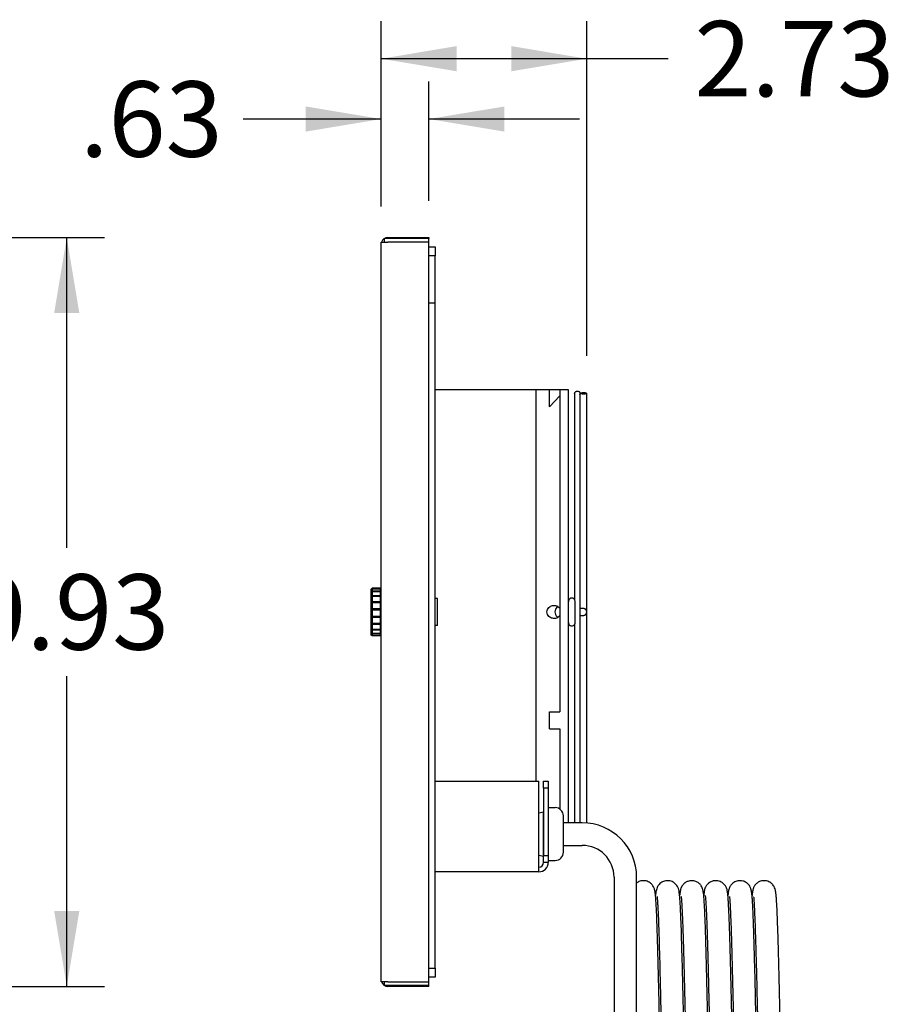
# Model space of a CAD drawing. Units: inches. Extents: x 0.88 to 9.92, y 1.29 to 7.63.
# Drawn here: x 2.33 to 3.78, y 2.62 to 4.25 of the extents above; entities that cross this region are included whole.
import ezdxf
from ezdxf.enums import TextEntityAlignment as Align

# ---------------------------------------------------------------- set-up
doc = ezdxf.new("R2010")
doc.units = ezdxf.units.IN
doc.header["$MEASUREMENT"] = 0
for name, color, linetype in [('$DDT_AUDIT_GENERATED_(245)', 7, 'Continuous'), ('$DDT_AUDIT_GENERATED_(252)', 7, 'Continuous'), ('$DDT_AUDIT_GENERATED_(45)', 7, 'Continuous'), ('40005_FILTER_GRI', 7, 'Continuous'), ('Default', 7, 'Continuous'), ('FILLET_3', 7, 'Continuous'), ('FILLET_4', 7, 'Continuous'), ('FINGER_GUARD_172', 7, 'Continuous'), ('OA172SAP-11-1TB_', 7, 'Continuous'), ('SCREW_THUMB_NO8X', 7, 'Continuous'), ('STRAIN_RELIEF_HE', 7, 'Continuous')]:
    doc.layers.add(name, color=color, linetype=linetype)
doc.styles.add('SEACAD_seans_ttf', font='seans.ttf')
doc.dimstyles.new('ANSI', dxfattribs={"dimtxt": 0.125, "dimasz": 0.125, "dimexe": 0.0625, "dimexo": 0.0625, "dimgap": 0.0625, "dimtad": 0, "dimtih": 1, "dimtoh": 1, "dimdec": 3, "dimlfac": 8, "dimzin": 4, "dimdsep": 46, "dimtxsty": 'SEACAD_seans_ttf', "dimblk1": '_SE_FILLED', "dimblk2": '_SE_FILLED', "dimsah": 1, "dimcen": 0.0625, "dimclrd": 136, "dimclre": 136, "dimclrt": 136, "dimadec": 0, "dimazin": 0, "dimtfac": 1, "dimtdec": 3, "dimtofl": 0, "dimtmove": 0, "dimatfit": 3, "dimfxl": 0, "dimtolj": 1, "dimtzin": 4, "dimarcsym": 0})

# ---------------------------------------------------------------- blocks, each defined once
blk = doc.blocks.new('SE2')
at = {"layer": '$DDT_AUDIT_GENERATED_(245)', "color": 7, "linetype": 'Continuous'}
for p, q in [((3.0151, 2.9867), (3.1871, 2.9867)), ((3.1871, 2.9712), (3.1871, 2.9867)), ((3.1949, 2.9754), (3.1949, 2.9867)), ((3.1949, 2.9867), (3.2026, 2.9867)), ((3.1949, 2.9754), (3.1949, 2.8634)), ((3.2026, 2.9754), (3.1949, 2.9754)), ((3.2026, 2.9867), (3.2026, 2.9754)), ((3.2026, 2.9754), (3.2026, 2.8634)), ((3.1871, 2.8522), (3.1871, 2.9712)), ((3.1949, 2.8522), (3.1949, 2.8634)), ((3.1949, 2.8634), (3.2026, 2.8634)), ((3.2026, 2.8634), (3.2026, 2.8522)), ((3.1871, 2.8367), (3.1871, 2.8522)), ((3.2026, 2.8522), (3.1949, 2.8522)), ((3.1871, 2.8367), (3.0151, 2.8367))]:
    blk.add_line(p, q, dxfattribs=at)
for radius in [0.0155, 0.00775]:
    blk.add_arc((3.1871, 2.8522), radius, 270, 360, dxfattribs=at)
at = {"layer": '$DDT_AUDIT_GENERATED_(252)', "color": 7, "linetype": 'Continuous'}
for p, q in [((3.0046, 3.8732), (3.0151, 3.8732)), ((3.0151, 3.8732), (3.0151, 3.8582)), ((3.0151, 3.8582), (3.0046, 3.8582)), ((3.0151, 3.7794), (3.0151, 3.8582)), ((3.0151, 3.7794), (3.0046, 3.7794)), ((3.0151, 3.7794), (3.0046, 3.7794)), ((3.0151, 2.6769), (3.0151, 3.7794)), ((3.0046, 2.6769), (3.0151, 2.6769)), ((3.0151, 2.6619), (3.0046, 2.6619)), ((3.0151, 2.6769), (3.0151, 2.6619))]:
    blk.add_line(p, q, dxfattribs=at)
at = {"layer": '$DDT_AUDIT_GENERATED_(45)', "color": 7, "linetype": 'Continuous'}
for p, q in [((3.2589, 2.9179), (3.2276, 2.9179)), ((3.2276, 2.8804), (3.2589, 2.8804)), ((3.3116, 2.8277), (3.3116, 2.4906)), ((3.3491, 2.4906), (3.3491, 2.8277))]:
    blk.add_line(p, q, dxfattribs=at)
for radius in [0.0902, 0.0527]:
    blk.add_arc((3.2589, 2.8277), radius, 0, 90, dxfattribs=at)
for points, knots in [([(3.3975, 2.1858), (3.3975, 2.1858), (3.3975, 2.1858), (3.3976, 2.1863), (3.3975, 2.1882), (3.3972, 2.1923), (3.3967, 2.1996), (3.3962, 2.2099), (3.3956, 2.2234), (3.395, 2.2397), (3.3944, 2.2582), (3.3939, 2.2785), (3.3933, 2.3002), (3.3927, 2.3235), (3.3921, 2.3479), (3.3916, 2.3728), (3.3911, 2.3964), (3.3906, 2.4175), (3.3902, 2.4359), (3.3899, 2.4522), (3.3896, 2.4663), (3.3893, 2.4788), (3.3891, 2.4908), (3.3889, 2.5038), (3.3886, 2.5189), (3.3882, 2.5361), (3.3878, 2.5552), (3.3874, 2.5757), (3.3869, 2.5967), (3.3865, 2.6176), (3.386, 2.6389), (3.3854, 2.6608), (3.3849, 2.6829), (3.3843, 2.7041), (3.3838, 2.7236), (3.3832, 2.7411), (3.3827, 2.7563), (3.3822, 2.769), (3.3817, 2.7794), (3.3812, 2.7878), (3.3807, 2.7942), (3.3802, 2.7992), (3.3798, 2.8031), (3.3792, 2.8059), (3.3788, 2.8076), (3.3782, 2.8096), (3.3767, 2.8128), (3.3747, 2.8154), (3.3727, 2.8174), (3.37, 2.8194), (3.3666, 2.821), (3.363, 2.8218), (3.3596, 2.822), (3.355, 2.8214), (3.3514, 2.8198), (3.3493, 2.8184), (3.349, 2.8181)], [0.79541998, 0.79541998, 0.79541998, 0.79541998, 0.79548521, 0.79645978, 0.79787745, 0.79991974, 0.80209105, 0.80439355, 0.80681586, 0.80929712, 0.81173965, 0.81411738, 0.8164794, 0.81883285, 0.8211682, 0.82347595, 0.82565005, 0.82737936, 0.82893001, 0.83030211, 0.83147342, 0.83246796, 0.83340111, 0.83446161, 0.83571249, 0.83715091, 0.8387678, 0.84054336, 0.84238267, 0.84424725, 0.84612949, 0.8482729, 0.85055849, 0.85284605, 0.85514479, 0.85744367, 0.85966575, 0.8617672, 0.86375489, 0.86562362, 0.86736932, 0.86899377, 0.87053213, 0.87155596, 0.87215122, 0.87275188, 0.87346456, 0.87378707, 0.8740413, 0.87435914, 0.87471523, 0.87504782, 0.87534977, 0.8756701, 0.87626092, 0.87638586, 0.87638586, 0.87638586, 0.87638586]), ([(3.438, 2.1842), (3.438, 2.1842), (3.438, 2.1843), (3.4379, 2.1852), (3.4376, 2.1873), (3.4373, 2.1909), (3.437, 2.1964), (3.4365, 2.2046), (3.4359, 2.2159), (3.4354, 2.2299), (3.4348, 2.246), (3.4343, 2.2639), (3.4337, 2.2838), (3.4332, 2.3055), (3.4326, 2.329), (3.432, 2.3534), (3.4315, 2.3778), (3.431, 2.401), (3.4305, 2.4226), (3.4301, 2.4424), (3.4297, 2.4607), (3.4294, 2.4784), (3.429, 2.4965), (3.4286, 2.5154), (3.4282, 2.5355), (3.4278, 2.5566), (3.4273, 2.5787), (3.4268, 2.6017), (3.4263, 2.6252), (3.4257, 2.6489), (3.4252, 2.6721), (3.4246, 2.6943), (3.424, 2.7148), (3.4235, 2.7335), (3.4229, 2.7502), (3.4224, 2.7642), (3.4218, 2.7756), (3.4213, 2.7848), (3.4209, 2.7921), (3.4204, 2.7976), (3.4199, 2.8017), (3.4195, 2.8047), (3.419, 2.8069), (3.4184, 2.8089), (3.4175, 2.8111), (3.4161, 2.8137), (3.4131, 2.8173), (3.4088, 2.8202), (3.4043, 2.8216), (3.4006, 2.822), (3.3958, 2.8216), (3.3913, 2.8198), (3.3876, 2.8171), (3.3852, 2.8144), (3.3841, 2.8127), (3.3836, 2.8117), (3.3827, 2.8096), (3.3814, 2.8058), (3.3808, 2.8013), (3.3804, 2.7983), (3.3804, 2.7976)], [0.62885787, 0.62885787, 0.62885787, 0.62885787, 0.6290818, 0.6302296, 0.63153262, 0.63300087, 0.63464349, 0.63661069, 0.63889517, 0.64119966, 0.64349726, 0.6457796, 0.64806222, 0.65038018, 0.65273926, 0.65508375, 0.65729471, 0.65933672, 0.66118595, 0.66284935, 0.66434148, 0.66577083, 0.66725462, 0.66882854, 0.67049463, 0.6722643, 0.6741515, 0.67616341, 0.6782812, 0.68049836, 0.68280666, 0.68514851, 0.6874536, 0.68975355, 0.69207182, 0.69434245, 0.69628636, 0.69822657, 0.70009918, 0.70175164, 0.70316354, 0.70435182, 0.70531924, 0.70593188, 0.70642253, 0.70684475, 0.70729611, 0.70790442, 0.70828107, 0.70864397, 0.7089357, 0.70955402, 0.70991529, 0.71025031, 0.71062318, 0.71104374, 0.71154485, 0.71279532, 0.71493593, 0.71553576, 0.71553576, 0.71553576, 0.71553576]), ([(3.4775, 2.1862), (3.4776, 2.1862), (3.4777, 2.1863), (3.4776, 2.1873), (3.4773, 2.1916), (3.4768, 2.1988), (3.4763, 2.208), (3.4758, 2.2195), (3.4753, 2.2332), (3.4747, 2.2491), (3.4742, 2.2671), (3.4737, 2.2871), (3.4731, 2.3086), (3.4725, 2.3311), (3.472, 2.3541), (3.4715, 2.3771), (3.471, 2.3998), (3.4705, 2.4218), (3.4701, 2.4428), (3.4697, 2.4623), (3.4693, 2.4803), (3.469, 2.4974), (3.4687, 2.5141), (3.4683, 2.5317), (3.4679, 2.5508), (3.4675, 2.5718), (3.467, 2.5946), (3.4664, 2.6186), (3.4659, 2.6428), (3.4653, 2.6665), (3.4647, 2.6889), (3.4642, 2.71), (3.4636, 2.7296), (3.463, 2.7477), (3.4624, 2.7637), (3.4618, 2.7772), (3.4612, 2.7878), (3.4606, 2.7958), (3.46, 2.8013), (3.4594, 2.805), (3.4589, 2.8073), (3.4583, 2.8094), (3.4567, 2.8127), (3.4551, 2.8149), (3.4534, 2.8168), (3.4508, 2.8189), (3.4476, 2.8206), (3.444, 2.8217), (3.4405, 2.822), (3.4372, 2.8217), (3.4342, 2.8209), (3.4318, 2.8199), (3.4302, 2.8189), (3.4284, 2.8177), (3.4265, 2.8159), (3.4249, 2.8139), (3.424, 2.8125), (3.4234, 2.8114), (3.423, 2.8106), (3.4225, 2.8093), (3.422, 2.8078), (3.4215, 2.8056), (3.421, 2.8028), (3.4207, 2.7998), (3.4205, 2.7979), (3.4204, 2.7973)], [0.46299808, 0.46299808, 0.46299808, 0.46299808, 0.46317986, 0.46479658, 0.46651925, 0.46852265, 0.4705864, 0.47270725, 0.47488233, 0.47709601, 0.47933946, 0.48163115, 0.48392224, 0.48615327, 0.48831511, 0.49039993, 0.49239103, 0.49428574, 0.49606158, 0.49769492, 0.49917548, 0.50055474, 0.50192826, 0.5033501, 0.50493702, 0.5067306, 0.50870846, 0.51086587, 0.51313295, 0.51543557, 0.51775323, 0.52007733, 0.52243145, 0.52485866, 0.52734727, 0.52982653, 0.53217139, 0.53420102, 0.53605954, 0.53743278, 0.53838591, 0.53927953, 0.54003578, 0.54040715, 0.54066077, 0.54095215, 0.54128268, 0.54160596, 0.54190206, 0.54220718, 0.54249582, 0.54272564, 0.54289417, 0.54302951, 0.54338008, 0.54366871, 0.54383556, 0.54392889, 0.54422565, 0.54474383, 0.54546957, 0.54640498, 0.54755249, 0.54880458, 0.54930649, 0.54930649, 0.54930649, 0.54930649]), ([(3.5175, 2.1858), (3.5175, 2.1858), (3.5175, 2.186), (3.5175, 2.1868), (3.5174, 2.1887), (3.5172, 2.1918), (3.5169, 2.1967), (3.5165, 2.2037), (3.5161, 2.213), (3.5156, 2.2246), (3.5151, 2.2383), (3.5146, 2.2542), (3.514, 2.2726), (3.5135, 2.2937), (3.5129, 2.3165), (3.5123, 2.3397), (3.5118, 2.3623), (3.5113, 2.3838), (3.5109, 2.4045), (3.5105, 2.424), (3.5101, 2.4417), (3.5098, 2.4572), (3.5095, 2.4707), (3.5093, 2.4828), (3.509, 2.495), (3.5088, 2.5087), (3.5085, 2.5245), (3.5081, 2.5424), (3.5077, 2.5621), (3.5072, 2.5831), (3.5067, 2.6058), (3.5062, 2.6295), (3.5056, 2.6535), (3.505, 2.6764), (3.5045, 2.698), (3.504, 2.718), (3.5034, 2.7361), (3.5029, 2.7521), (3.5023, 2.7655), (3.5018, 2.7766), (3.5013, 2.7855), (3.5008, 2.7925), (3.5004, 2.7982), (3.4998, 2.803), (3.4991, 2.8066), (3.4983, 2.8093), (3.4964, 2.8134), (3.4942, 2.8158), (3.4922, 2.8179), (3.4893, 2.8198), (3.4858, 2.8212), (3.4823, 2.8219), (3.4782, 2.822), (3.4731, 2.8208), (3.4685, 2.818), (3.4653, 2.8147), (3.4637, 2.812), (3.4626, 2.8097), (3.4616, 2.8066), (3.4612, 2.8045), (3.4608, 2.8016), (3.4605, 2.7991), (3.4604, 2.7976), (3.4603, 2.7974)], [0.29542799, 0.29542799, 0.29542799, 0.29542799, 0.29608612, 0.29706736, 0.2981698, 0.29967363, 0.30124708, 0.30302916, 0.30497653, 0.3070104, 0.30908417, 0.31112867, 0.31342552, 0.315789, 0.3181459, 0.32048735, 0.32252755, 0.32443288, 0.32626657, 0.32793592, 0.3294265, 0.33072938, 0.33183703, 0.33278866, 0.33374932, 0.33487051, 0.33619129, 0.33768954, 0.33936655, 0.34117396, 0.34308874, 0.34533669, 0.34760626, 0.34988937, 0.35217727, 0.35446948, 0.35677529, 0.35902506, 0.36116608, 0.363187, 0.36509039, 0.36687173, 0.36854773, 0.37046609, 0.371881, 0.37273759, 0.3735934, 0.37382261, 0.37409913, 0.37443125, 0.3747865, 0.37511011, 0.37541158, 0.37589159, 0.37644511, 0.37690423, 0.37729863, 0.37766478, 0.37847497, 0.37954874, 0.38077388, 0.3821567, 0.38228199, 0.38228199, 0.38228199, 0.38228199]), ([(3.5516, 2.3711), (3.5515, 2.3746), (3.5513, 2.3856), (3.5509, 2.4039), (3.5504, 2.4253), (3.55, 2.4449), (3.5497, 2.4634), (3.5493, 2.483), (3.5488, 2.5049), (3.5484, 2.5293), (3.5479, 2.5536), (3.5474, 2.5773), (3.5468, 2.6003), (3.5463, 2.6237), (3.5458, 2.6474), (3.5452, 2.6707), (3.5446, 2.6929), (3.5441, 2.7135), (3.5435, 2.7323), (3.543, 2.7493), (3.5424, 2.7644), (3.5418, 2.7773), (3.5412, 2.7872), (3.5407, 2.7943), (3.5402, 2.7993), (3.5398, 2.8029), (3.5393, 2.8058), (3.5388, 2.8077), (3.538, 2.8099), (3.537, 2.8122), (3.535, 2.8152), (3.531, 2.8191), (3.5261, 2.8213), (3.5216, 2.822), (3.5171, 2.8218), (3.5126, 2.8205), (3.5086, 2.818), (3.5061, 2.8155), (3.5043, 2.813), (3.5038, 2.812), (3.503, 2.8104), (3.5019, 2.8074), (3.501, 2.8031), (3.5005, 2.7994), (3.5004, 2.7976)], [0.15663422, 0.15663422, 0.15663422, 0.15663422, 0.15758048, 0.15958279, 0.16141034, 0.16306145, 0.16453553, 0.16604948, 0.16794002, 0.16996562, 0.17214536, 0.17403931, 0.17604119, 0.17814955, 0.18035813, 0.18266542, 0.18500754, 0.1873142, 0.18961363, 0.19193173, 0.19426171, 0.19659384, 0.19891593, 0.20076618, 0.20231987, 0.20364862, 0.20475465, 0.20563811, 0.20617197, 0.2066296, 0.20704027, 0.2075618, 0.20820025, 0.20855558, 0.20882639, 0.20941048, 0.20979061, 0.21013638, 0.21045347, 0.21092641, 0.21147151, 0.2122199, 0.21397298, 0.21554743, 0.21554743, 0.21554743, 0.21554743]), ([(3.5891, 2.4906), (3.5889, 2.5007), (3.5886, 2.5174), (3.588, 2.5457), (3.5875, 2.572), (3.5869, 2.5982), (3.5863, 2.6231), (3.5858, 2.6472), (3.5852, 2.6703), (3.5846, 2.6923), (3.5841, 2.7129), (3.5835, 2.7322), (3.5829, 2.7499), (3.5823, 2.7656), (3.5817, 2.7787), (3.5811, 2.7892), (3.5804, 2.7972), (3.5798, 2.8025), (3.5791, 2.8061), (3.5787, 2.8081), (3.5775, 2.8114), (3.5755, 2.8145), (3.5737, 2.8164), (3.5713, 2.8185), (3.5682, 2.8203), (3.5646, 2.8216), (3.5611, 2.822), (3.5577, 2.8218), (3.5545, 2.8211), (3.5519, 2.8199), (3.5501, 2.8189), (3.5486, 2.8179), (3.5469, 2.8163), (3.5453, 2.8146), (3.5439, 2.8124), (3.5432, 2.8111), (3.5428, 2.8101), (3.5423, 2.8086), (3.5418, 2.8068), (3.5412, 2.804), (3.5408, 2.8007), (3.5405, 2.7983), (3.5404, 2.7973)], [0, 0, 0, 0, 0.00227842, 0.00455756, 0.00682894, 0.00908427, 0.01131541, 0.01355432, 0.01582243, 0.01811144, 0.02041572, 0.02276548, 0.02518832, 0.02767697, 0.03015102, 0.03245728, 0.0345925, 0.03655392, 0.03780222, 0.03885038, 0.03983743, 0.04036908, 0.04061674, 0.04090411, 0.04122945, 0.04155662, 0.04185749, 0.04215448, 0.04245258, 0.04272021, 0.04291012, 0.04306104, 0.04326312, 0.04358045, 0.04382059, 0.04403826, 0.04444481, 0.0450573, 0.04587838, 0.04704807, 0.04845842, 0.04932015, 0.04932015, 0.04932015, 0.04932015]), ([(3.3833, 2.7955), (3.3832, 2.7955), (3.3832, 2.7953), (3.3832, 2.7944), (3.3833, 2.7926), (3.3835, 2.7895), (3.3838, 2.7846), (3.3842, 2.7776), (3.3847, 2.7683), (3.3852, 2.7567), (3.3857, 2.743), (3.3862, 2.727), (3.3867, 2.7087), (3.3873, 2.6876), (3.3878, 2.6648), (3.3884, 2.6416), (3.3889, 2.619), (3.3894, 2.5975), (3.3899, 2.5768), (3.3903, 2.5573), (3.3906, 2.5396), (3.391, 2.5241), (3.3912, 2.5106), (3.3915, 2.4985), (3.3917, 2.4863), (3.392, 2.4726), (3.3923, 2.4568), (3.3927, 2.4388), (3.3931, 2.4192), (3.3935, 2.3982), (3.394, 2.3755), (3.3946, 2.3518), (3.3951, 2.3278), (3.3957, 2.3049), (3.3962, 2.2833), (3.3968, 2.2633), (3.3973, 2.2452), (3.3979, 2.2292), (3.3984, 2.2158), (3.3989, 2.2047), (3.3994, 2.1958), (3.3999, 2.1888), (3.4004, 2.1831), (3.4009, 2.1783), (3.4016, 2.1747), (3.4024, 2.172), (3.4044, 2.1679), (3.4065, 2.1654), (3.4086, 2.1634), (3.4114, 2.1615), (3.4149, 2.1601), (3.4185, 2.1594), (3.4225, 2.1593), (3.4276, 2.1605), (3.4322, 2.1633), (3.4354, 2.1666), (3.4371, 2.1693), (3.4381, 2.1716), (3.4391, 2.1746), (3.4395, 2.1768), (3.44, 2.1797), (3.4402, 2.1822), (3.4404, 2.1837), (3.4404, 2.1839)], [0.29543193, 0.29543193, 0.29543193, 0.29543193, 0.29609006, 0.29707131, 0.29817377, 0.29967762, 0.30125109, 0.30303319, 0.30498059, 0.30701448, 0.30908828, 0.31113281, 0.31342969, 0.3157932, 0.31815013, 0.32049161, 0.32253184, 0.3244372, 0.32627091, 0.32794028, 0.32943088, 0.33073378, 0.33184144, 0.33279309, 0.33375376, 0.33487497, 0.33619577, 0.33769403, 0.33937106, 0.3411785, 0.3430933, 0.34534129, 0.3476109, 0.34989406, 0.352182, 0.35447427, 0.35678016, 0.35903001, 0.36117111, 0.36319211, 0.36509555, 0.36687695, 0.36855299, 0.37047137, 0.37188629, 0.37274289, 0.37359872, 0.37382793, 0.37410445, 0.37443658, 0.37479183, 0.37511544, 0.37541692, 0.37589694, 0.37645046, 0.37690959, 0.377304, 0.37767015, 0.37848035, 0.37955414, 0.38077929, 0.38216213, 0.38228742, 0.38228742, 0.38228742, 0.38228742]), ([(3.4232, 2.7951), (3.4232, 2.7951), (3.4231, 2.795), (3.4231, 2.794), (3.4235, 2.7897), (3.4239, 2.7825), (3.4244, 2.7733), (3.425, 2.7618), (3.4255, 2.7481), (3.426, 2.7322), (3.4266, 2.7142), (3.4271, 2.6942), (3.4276, 2.6727), (3.4282, 2.6502), (3.4287, 2.6272), (3.4293, 2.6042), (3.4298, 2.5815), (3.4302, 2.5595), (3.4307, 2.5385), (3.4311, 2.519), (3.4314, 2.501), (3.4317, 2.4839), (3.4321, 2.4671), (3.4324, 2.4496), (3.4328, 2.4305), (3.4333, 2.4095), (3.4338, 2.3867), (3.4343, 2.3627), (3.4349, 2.3385), (3.4354, 2.3148), (3.436, 2.2923), (3.4366, 2.2713), (3.4371, 2.2517), (3.4377, 2.2336), (3.4383, 2.2176), (3.439, 2.2041), (3.4396, 2.1935), (3.4402, 2.1855), (3.4408, 2.18), (3.4414, 2.1762), (3.4419, 2.174), (3.4425, 2.1719), (3.444, 2.1686), (3.4457, 2.1663), (3.4473, 2.1645), (3.4499, 2.1624), (3.4531, 2.1607), (3.4567, 2.1596), (3.4602, 2.1593), (3.4636, 2.1596), (3.4666, 2.1604), (3.469, 2.1614), (3.4706, 2.1624), (3.4723, 2.1636), (3.4743, 2.1654), (3.4758, 2.1674), (3.4767, 2.1688), (3.4773, 2.1699), (3.4777, 2.1707), (3.4782, 2.172), (3.4787, 2.1735), (3.4792, 2.1757), (3.4797, 2.1785), (3.4801, 2.1815), (3.4803, 2.1834), (3.4803, 2.184)], [0.46300459, 0.46300459, 0.46300459, 0.46300459, 0.46318637, 0.46480311, 0.4665258, 0.46852923, 0.47059301, 0.47271389, 0.474889, 0.47710271, 0.47934619, 0.48163791, 0.48392903, 0.48616009, 0.48832196, 0.49040681, 0.49239792, 0.49429266, 0.49606853, 0.49770189, 0.49918247, 0.50056175, 0.50193529, 0.50335714, 0.50494408, 0.50673769, 0.50871557, 0.51087302, 0.51314013, 0.51544278, 0.51776047, 0.5200846, 0.52243875, 0.524866, 0.52735464, 0.52983392, 0.53217882, 0.53420848, 0.53606702, 0.53744028, 0.53839342, 0.53928705, 0.54004331, 0.54041469, 0.54066831, 0.5409597, 0.54129023, 0.54161352, 0.54190962, 0.54221474, 0.54250339, 0.54273321, 0.54290174, 0.54303708, 0.54338766, 0.54367629, 0.54384314, 0.54393648, 0.54423324, 0.54475142, 0.54547717, 0.5464126, 0.54756012, 0.54881223, 0.54931414, 0.54931414, 0.54931414, 0.54931414]), ([(3.4628, 2.7971), (3.4628, 2.7971), (3.4628, 2.797), (3.4629, 2.7961), (3.4631, 2.794), (3.4634, 2.7904), (3.4638, 2.7849), (3.4643, 2.7767), (3.4648, 2.7654), (3.4654, 2.7514), (3.4659, 2.7353), (3.4665, 2.7174), (3.467, 2.6975), (3.4676, 2.6758), (3.4681, 2.6523), (3.4687, 2.6279), (3.4693, 2.6035), (3.4698, 2.5803), (3.4702, 2.5587), (3.4707, 2.5389), (3.471, 2.5206), (3.4714, 2.5029), (3.4717, 2.4848), (3.4721, 2.4658), (3.4725, 2.4458), (3.4729, 2.4247), (3.4734, 2.4026), (3.4739, 2.3796), (3.4745, 2.3561), (3.475, 2.3324), (3.4756, 2.3092), (3.4761, 2.287), (3.4767, 2.2665), (3.4772, 2.2478), (3.4778, 2.2311), (3.4784, 2.2171), (3.4789, 2.2057), (3.4794, 2.1965), (3.4799, 2.1892), (3.4803, 2.1837), (3.4808, 2.1796), (3.4813, 2.1765), (3.4818, 2.1743), (3.4823, 2.1724), (3.4832, 2.1702), (3.4846, 2.1676), (3.4877, 2.1639), (3.492, 2.1611), (3.4964, 2.1597), (3.5002, 2.1593), (3.5049, 2.1597), (3.5094, 2.1614), (3.5131, 2.1642), (3.5155, 2.1669), (3.5166, 2.1686), (3.5171, 2.1696), (3.5181, 2.1717), (3.5193, 2.1755), (3.52, 2.18), (3.5203, 2.183), (3.5204, 2.1837)], [0.62885331, 0.62885331, 0.62885331, 0.62885331, 0.62907725, 0.63022507, 0.63152811, 0.63299637, 0.63463901, 0.63660624, 0.63889076, 0.64119527, 0.6434929, 0.64577527, 0.64805792, 0.65037592, 0.65273503, 0.65507955, 0.65729054, 0.65933258, 0.66118183, 0.66284525, 0.6643374, 0.66576677, 0.66725058, 0.66882452, 0.67049063, 0.67226032, 0.67414755, 0.67615949, 0.67827731, 0.6804945, 0.68280282, 0.68514471, 0.68744983, 0.68974981, 0.69206811, 0.69433877, 0.69628271, 0.69822295, 0.70009557, 0.70174806, 0.70315998, 0.70434828, 0.7053157, 0.70592835, 0.70641901, 0.70684124, 0.7072926, 0.70790092, 0.70827758, 0.70864048, 0.70893221, 0.70955054, 0.70991182, 0.71024685, 0.71061971, 0.71104028, 0.7115414, 0.71279188, 0.71493253, 0.71553236, 0.71553236, 0.71553236, 0.71553236]), ([(3.5033, 2.7955), (3.5033, 2.7955), (3.5032, 2.7955), (3.5032, 2.795), (3.5033, 2.7931), (3.5036, 2.789), (3.504, 2.7817), (3.5045, 2.7714), (3.5051, 2.7579), (3.5057, 2.7416), (3.5063, 2.7231), (3.5069, 2.7028), (3.5074, 2.681), (3.508, 2.6578), (3.5086, 2.6334), (3.5092, 2.6084), (3.5097, 2.5849), (3.5101, 2.5638), (3.5105, 2.5454), (3.5109, 2.5291), (3.5111, 2.515), (3.5114, 2.5025), (3.5116, 2.4905), (3.5119, 2.4775), (3.5122, 2.4624), (3.5125, 2.4452), (3.5129, 2.4261), (3.5134, 2.4056), (3.5138, 2.3846), (3.5143, 2.3637), (3.5148, 2.3424), (3.5153, 2.3205), (3.5159, 2.2984), (3.5164, 2.2772), (3.5169, 2.2577), (3.5175, 2.2402), (3.518, 2.225), (3.5186, 2.2122), (3.5191, 2.2018), (3.5196, 2.1935), (3.52, 2.1871), (3.5205, 2.1821), (3.521, 2.1782), (3.5215, 2.1754), (3.5219, 2.1737), (3.5226, 2.1717), (3.5241, 2.1685), (3.526, 2.1659), (3.528, 2.1639), (3.5307, 2.1619), (3.5341, 2.1603), (3.5377, 2.1595), (3.5412, 2.1593), (3.5457, 2.1599), (3.5494, 2.1615), (3.5514, 2.1629), (3.5517, 2.1632)], [0.79541765, 0.79541765, 0.79541765, 0.79541765, 0.79548287, 0.79645746, 0.79787515, 0.79991746, 0.8020888, 0.80439133, 0.80681368, 0.80929497, 0.81173754, 0.8141153, 0.81647734, 0.81883083, 0.82116621, 0.82347398, 0.82564812, 0.82737745, 0.82892812, 0.83030024, 0.83147156, 0.83246612, 0.83339928, 0.83445979, 0.83571069, 0.83714913, 0.83876604, 0.84054163, 0.84238096, 0.84424556, 0.84612783, 0.84827127, 0.85055689, 0.85284448, 0.85514325, 0.85744216, 0.85966427, 0.86176575, 0.86375347, 0.86562222, 0.86736794, 0.86899241, 0.87053079, 0.87155464, 0.8721499, 0.87275057, 0.87346326, 0.87378578, 0.87404001, 0.87435786, 0.87471395, 0.87504654, 0.8753485, 0.87566883, 0.87625966, 0.8763846, 0.8763846, 0.8763846, 0.8763846]), ([(3.5432, 2.7951), (3.5431, 2.795), (3.5431, 2.7943), (3.5434, 2.7908), (3.5438, 2.7852), (3.5442, 2.7772), (3.5448, 2.7657), (3.5454, 2.7496), (3.546, 2.732), (3.5465, 2.7144), (3.547, 2.6975), (3.5475, 2.6794), (3.548, 2.6591), (3.5485, 2.6363), (3.5491, 2.6113), (3.5497, 2.5834), (3.5503, 2.5545), (3.551, 2.522), (3.5514, 2.5026), (3.5516, 2.4906)], [0.96300197, 0.96300197, 0.96300197, 0.96300197, 0.96455846, 0.96619049, 0.96784323, 0.96952579, 0.97204892, 0.97468201, 0.97735126, 0.97941326, 0.98123519, 0.98316477, 0.98522303, 0.98740693, 0.98971536, 0.99214966, 0.99468422, 0.99730609, 1, 1, 1, 1])]:
    blk.add_open_spline(points, degree=3, knots=knots, dxfattribs=at)
at = {"layer": '40005_FILTER_GRI', "color": 7, "linetype": 'Continuous'}
for p, q in [((2.9365, 3.8884), (3.0046, 3.8884)), ((3.0046, 3.8884), (3.0046, 3.8869)), ((2.9256, 3.8807), (2.9365, 3.8807)), ((2.9256, 3.8775), (2.9256, 3.8807)), ((2.9256, 2.6575), (2.9256, 3.8775)), ((3.0046, 3.8807), (2.9365, 3.8807)), ((3.0046, 2.6544), (3.0046, 3.8807)), ((2.9256, 2.6544), (2.9256, 2.6575)), ((2.9365, 2.6544), (2.9256, 2.6544)), ((2.9365, 2.6544), (3.0046, 2.6544)), ((3.0046, 2.6467), (2.9365, 2.6467)), ((3.0046, 2.6467), (3.0046, 2.6482))]:
    blk.add_line(p, q, dxfattribs=at)
for centre, start, end in [((2.9365, 3.8775), 90, 163.3018), ((2.9365, 2.6575), 196.6982, 270)]:
    blk.add_arc(centre, 0.0109, start, end, dxfattribs=at)
at = {"layer": 'FILLET_3', "color": 7, "linetype": 'Continuous'}
for p, q in [((2.931, 3.8807), (2.931, 3.8869)), ((3.0046, 3.8869), (2.931, 3.8869)), ((3.0046, 3.8807), (3.0046, 3.8869))]:
    blk.add_line(p, q, dxfattribs=at)
at = {"layer": 'FILLET_4', "color": 7, "linetype": 'Continuous'}
for p, q in [((2.931, 2.6482), (2.931, 2.6544)), ((3.0046, 2.6482), (2.931, 2.6482)), ((3.0046, 2.6482), (3.0046, 2.6544))]:
    blk.add_line(p, q, dxfattribs=at)
at = {"layer": 'FINGER_GUARD_172', "color": 7, "linetype": 'Continuous'}
for p, q in [((3.2463, 3.6295), (3.2463, 3.2877)), ((3.2551, 3.63), (3.2551, 3.6284)), ((3.2553, 2.9179), (3.2553, 3.627)), ((3.2664, 2.9173), (3.2664, 3.63)), ((3.2472, 3.2501), (3.2472, 3.2842)), ((3.2463, 3.2471), (3.2463, 2.9179))]:
    blk.add_line(p, q, dxfattribs=at)
blk.add_arc((3.2415, 3.25), 0.00563, 178.4494, 1.5506, dxfattribs=at)
blk.add_ellipse((3.2608, 3.63), major_axis=(-0.00562, 0), ratio=0.258819, dxfattribs=at)
for points, knots in [([(3.2463, 3.6293), (3.2463, 3.6294), (3.2463, 3.6296), (3.2463, 3.6298), (3.2463, 3.6303), (3.2464, 3.6308), (3.2466, 3.6312), (3.2468, 3.6317), (3.2471, 3.6321), (3.2475, 3.6324), (3.2478, 3.6328), (3.2482, 3.6331), (3.2487, 3.6333), (3.2491, 3.6336), (3.2496, 3.6337), (3.2501, 3.6338), (3.2506, 3.6339), (3.2511, 3.6339), (3.2516, 3.6338), (3.2521, 3.6337), (3.2526, 3.6335), (3.253, 3.6333), (3.2535, 3.633), (3.2539, 3.6327), (3.2542, 3.6323), (3.2545, 3.632), (3.2548, 3.6315), (3.255, 3.6311), (3.2551, 3.6308), (3.2552, 3.6304), (3.2552, 3.6301)], [0.1408987, 0.1408987, 0.1408987, 0.1408987, 0.1611134, 0.1611134, 0.1611134, 0.2148179, 0.2148179, 0.2148179, 0.2685224, 0.2685224, 0.2685224, 0.3222269, 0.3222269, 0.3222269, 0.3759313, 0.3759313, 0.3759313, 0.4296357, 0.4296357, 0.4296357, 0.48334, 0.48334, 0.48334, 0.5370444, 0.5370444, 0.5370444, 0.5907488, 0.5907488, 0.5907488, 0.6288021, 0.6288021, 0.6288021, 0.6288021]), ([(3.2553, 3.6269), (3.2553, 3.6269), (3.2553, 3.627), (3.2553, 3.627), (3.2553, 3.6271), (3.2553, 3.6272), (3.2553, 3.6273), (3.2553, 3.6274), (3.2552, 3.6276), (3.2552, 3.6277), (3.2552, 3.6278), (3.2552, 3.6279), (3.2552, 3.628), (3.2552, 3.628), (3.2552, 3.6281), (3.2552, 3.6282), (3.2551, 3.6283), (3.2551, 3.6283), (3.2551, 3.6284)], [0.725877, 0.725877, 0.725877, 0.725877, 0.748698, 0.748698, 0.748698, 0.7936159, 0.7936159, 0.7936159, 0.8395171, 0.8395171, 0.8395171, 0.8888051, 0.8888051, 0.8888051, 0.9431058, 0.9431058, 0.9431058, 1, 1, 1, 1]), ([(3.2472, 3.2842), (3.2471, 3.2851), (3.247, 3.2866), (3.246, 3.2887), (3.2445, 3.2899), (3.2433, 3.2904), (3.2422, 3.2906), (3.2412, 3.2907), (3.2401, 3.2905), (3.239, 3.2901), (3.238, 3.2894), (3.2371, 3.2885), (3.2361, 3.2867), (3.236, 3.2853), (3.2359, 3.2842)], [0, 0, 0, 0, 0.142606, 0.26703, 0.368192, 0.41694, 0.464736, 0.511284, 0.556753, 0.608848, 0.671598, 0.744197, 0.824606, 1, 1, 1, 1]), ([(3.2553, 3.2619), (3.2561, 3.2619), (3.2577, 3.2619), (3.2597, 3.2619), (3.2612, 3.2619), (3.2612, 3.2619), (3.2614, 3.2619), (3.2619, 3.262), (3.2624, 3.2621), (3.2629, 3.2623), (3.2632, 3.2625), (3.2637, 3.2627), (3.2643, 3.2631), (3.2653, 3.2641), (3.2661, 3.2655), (3.2664, 3.2671), (3.2664, 3.2683), (3.266, 3.2697), (3.2654, 3.2707), (3.2649, 3.2714), (3.2643, 3.2719), (3.264, 3.2722), (3.2638, 3.2723), (3.2636, 3.2724), (3.2635, 3.2725), (3.2634, 3.2725), (3.2632, 3.2726), (3.2631, 3.2727), (3.2628, 3.2728), (3.2626, 3.2729), (3.2623, 3.2729), (3.2619, 3.2731), (3.2615, 3.2731), (3.2614, 3.2731), (3.2612, 3.2731), (3.2603, 3.2731), (3.2589, 3.2732), (3.2571, 3.2732), (3.2558, 3.2732), (3.2553, 3.2732)], [0.1850561, 0.1850561, 0.1850561, 0.1850561, 0.2080489, 0.2400139, 0.2712308, 0.3109151, 0.3435702, 0.3679767, 0.381324, 0.3867096, 0.3915177, 0.3960968, 0.4008643, 0.4136002, 0.4328379, 0.4445055, 0.4565922, 0.4699855, 0.4941476, 0.5177609, 0.5281028, 0.5317697, 0.534582, 0.5357536, 0.5368374, 0.5379054, 0.5390323, 0.5416921, 0.5451566, 0.5564586, 0.5727829, 0.6020262, 0.678916, 0.7004185, 0.7235991, 0.7477692, 0.7726968, 0.7983908, 0.8150795, 0.8150795, 0.8150795, 0.8150795])]:
    blk.add_open_spline(points, degree=3, knots=knots, dxfattribs=at)
at = {"layer": 'OA172SAP-11-1TB_', "color": 7, "linetype": 'Continuous'}
for p, q in [((3.0151, 3.6366), (3.182, 3.6366)), ((3.182, 3.6366), (3.182, 2.9867)), ((3.182, 3.6366), (3.2044, 3.6366)), ((3.2045, 3.6366), (3.2218, 3.6366)), ((3.2045, 3.6078), (3.2045, 3.6366)), ((3.2045, 3.6078), (3.2218, 3.6261)), ((3.2218, 3.6366), (3.2218, 3.1019)), ((3.2218, 3.6366), (3.2358, 3.6366)), ((3.2358, 3.6366), (3.2358, 2.9179)), ((3.0189, 3.2897), (3.0151, 3.2897)), ((3.0189, 3.2453), (3.0189, 3.2897)), ((3.0189, 3.2453), (3.0151, 3.2453)), ((3.2045, 3.1019), (3.2218, 3.1019)), ((3.2045, 3.0738), (3.2045, 3.1019)), ((3.2045, 3.0738), (3.2218, 3.0738)), ((3.2218, 3.0738), (3.2218, 2.9404))]:
    blk.add_line(p, q, dxfattribs=at)
for points, knots in [([(3.2218, 3.2614), (3.2202, 3.2593), (3.2182, 3.258), (3.2141, 3.2566), (3.2118, 3.2565), (3.2075, 3.2574), (3.2054, 3.2584), (3.2028, 3.261), (3.202, 3.2621), (3.2008, 3.2646), (3.2004, 3.266), (3.2004, 3.269), (3.2008, 3.2705), (3.202, 3.273), (3.2028, 3.2741), (3.2054, 3.2767), (3.2075, 3.2777), (3.2118, 3.2785), (3.214, 3.2784), (3.2182, 3.2771), (3.2202, 3.2758), (3.2218, 3.2736)], [0, 0, 0, 0, 0.125, 0.125, 0.25, 0.25, 0.375, 0.375, 0.4375, 0.4375, 0.5, 0.5, 0.5625, 0.5625, 0.625, 0.625, 0.75, 0.75, 0.875, 0.875, 1, 1, 1, 1]), ([(3.2188, 3.2765), (3.2182, 3.2761), (3.2176, 3.2757), (3.2161, 3.2743), (3.2152, 3.2733), (3.214, 3.2707), (3.2136, 3.2691), (3.2135, 3.266), (3.2139, 3.2644), (3.2152, 3.2618), (3.2161, 3.2608), (3.2175, 3.2594), (3.2181, 3.259), (3.2186, 3.2587)], [0.3395747, 0.3395747, 0.3395747, 0.3395747, 0.375, 0.375, 0.4375, 0.4375, 0.5, 0.5, 0.5625, 0.5625, 0.625, 0.625, 0.6576829, 0.6576829, 0.6576829, 0.6576829])]:
    blk.add_open_spline(points, degree=3, knots=knots, dxfattribs=at)
at = {"layer": 'SCREW_THUMB_NO8X', "color": 7, "linetype": 'Continuous'}
for p, q in [((2.9104, 3.3069), (2.9084, 3.3049)), ((2.9104, 3.3063), (2.9084, 3.3042)), ((2.9084, 3.3042), (2.9104, 3.3059)), ((2.9084, 3.3049), (2.9084, 3.3042)), ((2.9084, 3.3042), (2.9084, 3.3001)), ((2.9104, 3.3023), (2.9084, 3.3001)), ((2.9084, 3.3001), (2.9104, 3.3013)), ((2.9084, 3.3001), (2.9084, 3.2929)), ((2.9104, 3.3069), (2.9104, 3.3063)), ((2.9237, 3.3069), (2.9104, 3.3069)), ((2.9104, 3.3063), (2.9237, 3.3063)), ((2.9104, 3.3059), (2.9104, 3.3023)), ((2.9104, 3.3059), (2.9237, 3.3059)), ((2.9104, 3.3023), (2.9237, 3.3023)), ((2.9104, 3.3013), (2.9104, 3.2949)), ((2.9104, 3.3013), (2.9237, 3.3013)), ((2.9237, 3.3069), (2.9237, 3.3063)), ((2.9256, 3.3049), (2.9237, 3.3069)), ((2.9256, 3.3042), (2.9237, 3.3063)), ((2.9237, 3.3059), (2.9237, 3.3023)), ((2.9237, 3.3059), (2.9256, 3.3042)), ((2.9256, 3.3001), (2.9237, 3.3023)), ((2.9237, 3.3013), (2.9237, 3.2949)), ((2.9237, 3.3013), (2.9256, 3.3001)), ((2.9104, 3.2949), (2.9084, 3.2929)), ((2.9084, 3.2929), (2.9104, 3.2935)), ((2.9084, 3.2929), (2.9084, 3.2831)), ((2.9104, 3.2848), (2.9084, 3.2831)), ((2.9084, 3.2831), (2.9084, 3.2718)), ((2.9084, 3.2831), (2.9256, 3.2831)), ((2.9084, 3.2831), (2.9104, 3.283)), ((2.9104, 3.2949), (2.9237, 3.2949)), ((2.9104, 3.2935), (2.9104, 3.2848)), ((2.9104, 3.2935), (2.9237, 3.2935)), ((2.9104, 3.2848), (2.9237, 3.2848)), ((2.9104, 3.283), (2.9104, 3.273)), ((2.9104, 3.283), (2.9237, 3.283)), ((2.9256, 3.2929), (2.9237, 3.2949)), ((2.9237, 3.2935), (2.9237, 3.2848)), ((2.9237, 3.2935), (2.9256, 3.2929)), ((2.9256, 3.2831), (2.9237, 3.2848)), ((2.9237, 3.283), (2.9256, 3.2831)), ((2.9237, 3.283), (2.9237, 3.273)), ((2.9104, 3.273), (2.9084, 3.2718)), ((2.9084, 3.2718), (2.9084, 3.2602)), ((2.9084, 3.2718), (2.9256, 3.2718)), ((2.9084, 3.2718), (2.9104, 3.2711)), ((2.9104, 3.273), (2.9237, 3.273)), ((2.9104, 3.2711), (2.9104, 3.2607)), ((2.9104, 3.2711), (2.9237, 3.2711)), ((2.9256, 3.2718), (2.9237, 3.273)), ((2.9237, 3.2711), (2.9256, 3.2718)), ((2.9237, 3.2711), (2.9237, 3.2607)), ((2.9104, 3.2607), (2.9084, 3.2602)), ((2.9084, 3.2602), (2.9084, 3.2492)), ((2.9084, 3.2602), (2.9256, 3.2602)), ((2.9084, 3.2602), (2.9104, 3.2588)), ((2.9084, 3.2492), (2.9084, 3.24)), ((2.9104, 3.2491), (2.9084, 3.2492)), ((2.9084, 3.2492), (2.9104, 3.2474)), ((2.9104, 3.2607), (2.9237, 3.2607)), ((2.9104, 3.2588), (2.9104, 3.2491)), ((2.9104, 3.2588), (2.9237, 3.2588)), ((2.9256, 3.2602), (2.9237, 3.2607)), ((2.9237, 3.2588), (2.9256, 3.2602)), ((2.9237, 3.2588), (2.9237, 3.2491)), ((2.9256, 3.2492), (2.9237, 3.2491)), ((2.9237, 3.2474), (2.9256, 3.2492)), ((2.9084, 3.24), (2.9084, 3.2335)), ((2.9104, 3.2392), (2.9084, 3.24)), ((2.9084, 3.24), (2.9104, 3.2379)), ((2.9084, 3.2335), (2.9084, 3.2304)), ((2.9104, 3.2322), (2.9084, 3.2335)), ((2.9084, 3.2335), (2.9104, 3.2313)), ((2.9104, 3.2491), (2.9237, 3.2491)), ((2.9104, 3.2474), (2.9104, 3.2392)), ((2.9104, 3.2474), (2.9237, 3.2474)), ((2.9104, 3.2392), (2.9237, 3.2392)), ((2.9104, 3.2379), (2.9104, 3.2322)), ((2.9104, 3.2379), (2.9237, 3.2379)), ((2.9237, 3.2474), (2.9237, 3.2392)), ((2.9256, 3.24), (2.9237, 3.2392)), ((2.9237, 3.2379), (2.9256, 3.24)), ((2.9237, 3.2379), (2.9237, 3.2322)), ((2.9256, 3.2335), (2.9237, 3.2322)), ((2.9237, 3.2313), (2.9256, 3.2335)), ((2.9084, 3.2301), (2.9084, 3.2304)), ((2.9104, 3.2286), (2.9084, 3.2304)), ((2.9084, 3.2304), (2.9104, 3.2283)), ((2.9084, 3.2301), (2.9104, 3.2282)), ((2.9104, 3.2322), (2.9237, 3.2322)), ((2.9104, 3.2313), (2.9104, 3.2286)), ((2.9104, 3.2313), (2.9237, 3.2313)), ((2.9104, 3.2286), (2.9237, 3.2286)), ((2.9104, 3.2282), (2.9104, 3.2283)), ((2.9104, 3.2283), (2.9237, 3.2283)), ((2.9104, 3.2282), (2.9237, 3.2282)), ((2.9237, 3.2313), (2.9237, 3.2286)), ((2.9256, 3.2304), (2.9237, 3.2286)), ((2.9237, 3.2283), (2.9256, 3.2304)), ((2.9237, 3.2282), (2.9256, 3.2301)), ((2.9237, 3.2282), (2.9237, 3.2283))]:
    blk.add_line(p, q, dxfattribs=at)
at = {"layer": 'STRAIN_RELIEF_HE', "color": 7, "linetype": 'Continuous'}
for p, q in [((3.2139, 2.9429), (3.2026, 2.9429)), ((3.1948, 2.9357), (3.1871, 2.9341)), ((3.1948, 2.8626), (3.1948, 2.9357)), ((3.1949, 2.9293), (3.1948, 2.9293)), ((3.2276, 2.8692), (3.2276, 2.9292)), ((3.1871, 2.8642), (3.1948, 2.8626)), ((3.1948, 2.869), (3.1949, 2.869)), ((3.2026, 2.8554), (3.2139, 2.8554))]:
    blk.add_line(p, q, dxfattribs=at)
for centre, start, end in [((3.2139, 2.9292), 0, 90), ((3.2139, 2.8692), 270, 360)]:
    blk.add_arc(centre, 0.0138, start, end, dxfattribs=at)
blk = doc.blocks.new('DMBLK18')
at = {"layer": 'Default', "linetype": 'Continuous', "lineweight": 25}
for points in [[(3.0506, 4.2058), (2.9256, 4.1849), (3.0506, 4.1641)], [(3.1414, 4.2058), (3.1414, 4.1641), (3.2664, 4.1849)]]:
    blk.add_hatch(color=136, dxfattribs=at).paths.add_polyline_path(points)
at = {"layer": 'Default', "color": 136, "linetype": 'Continuous', "lineweight": 25}
for p, q in [((2.9256, 3.94), (2.9256, 4.2474)), ((3.2664, 3.6925), (3.2664, 4.2474)), ((3.4012, 4.1849), (2.9256, 4.1849))]:
    blk.add_line(p, q, dxfattribs=at)
at = {"layer": 'Default', "color": 136, "linetype": 'Continuous', "lineweight": 25, "style": 'SEACAD_seans_ttf'}
blk.add_text('2.73', height=0.125, dxfattribs=at).set_placement((3.4449, 4.2474), align=Align.TOP_LEFT)
blk = doc.blocks.new('_SE_FILLED')
at = {"color": 0}
blk.add_line((0, 0), (-1, 0), dxfattribs=at)
blk.add_solid([(0, 0), (-1, -0.1665), (-1, 0.1665), (0, 0)], dxfattribs=at)
blk = doc.blocks.new('DMBLK20')
at = {"layer": 'Default', "linetype": 'Continuous', "lineweight": 25}
for points in [[(2.4251, 3.7634), (2.4043, 3.8884), (2.3834, 3.7634)], [(2.4251, 2.7717), (2.3834, 2.7717), (2.4043, 2.6467)]]:
    blk.add_hatch(color=136, dxfattribs=at).paths.add_polyline_path(points)
at = {"layer": 'Default', "color": 136, "linetype": 'Continuous', "lineweight": 25}
for p, q in [((2.1696, 3.8884), (2.4668, 3.8884)), ((2.4043, 3.3738), (2.4043, 3.8884)), ((2.4043, 2.6467), (2.4043, 3.1613)), ((2.1696, 2.6467), (2.4668, 2.6467))]:
    blk.add_line(p, q, dxfattribs=at)
at = {"layer": 'Default', "color": 136, "linetype": 'Continuous', "lineweight": 25, "style": 'SEACAD_seans_ttf'}
blk.add_text('9.93', height=0.125, dxfattribs=at).set_placement((2.2429, 3.33), align=Align.TOP_LEFT)
blk = doc.blocks.new('DMBLK24')
at = {"layer": 'Default', "linetype": 'Continuous', "lineweight": 25}
for points in [[(2.8006, 4.1057), (2.8006, 4.0641), (2.9256, 4.0849)], [(3.1296, 4.1057), (3.0046, 4.0849), (3.1296, 4.0641)]]:
    blk.add_hatch(color=136, dxfattribs=at).paths.add_polyline_path(points)
at = {"layer": 'Default', "color": 136, "linetype": 'Continuous', "lineweight": 25}
for p, q in [((2.9256, 3.94), (2.9256, 4.1474)), ((3.0046, 3.9494), (3.0046, 4.1474)), ((2.9256, 4.0849), (2.6966, 4.0849)), ((3.2546, 4.0849), (3.0046, 4.0849))]:
    blk.add_line(p, q, dxfattribs=at)
at = {"layer": 'Default', "color": 136, "linetype": 'Continuous', "lineweight": 25, "style": 'SEACAD_seans_ttf'}
blk.add_text('.63', height=0.125, dxfattribs=at).set_placement((2.4261, 4.1474), align=Align.TOP_LEFT)

msp = doc.modelspace()

# ---------------------------------------------------------------- block references
at = {"layer": 'Default'}
msp.add_blockref('SE2', (0, 0), dxfattribs=at)

# ---------------------------------------------------------------- dimensions: what is measured, and where the dimension line sits
at = {"layer": 'Default', "color": 136, "linetype": 'Continuous', "lineweight": 25}
for base, p1, picture, middle in [((2.92564, 4.18492), (3.26639, 3.63003), 'DMBLK18', (3.4012, 4.18492)), ((2.92564, 4.08489), (3.00464, 3.88691), 'DMBLK24', (2.69657, 4.08489))]:
    dim = msp.add_linear_dim(base=base, p1=p1, p2=(2.92564, 3.87753), text='\\A1;<>', dimstyle='ANSI', override={"dimdec": 2, "dimtdec": 2}, dxfattribs=at)
    dim.commit()
    dim.dimension.update_dxf_attribs({"geometry": picture, "text_midpoint": middle, "dimtype": 160})
dim = msp.add_linear_dim(base=(2.40426, 2.64666), p1=(2.10705, 2.64666), p2=(2.10705, 3.88841), angle=90, text='\\A1;<>', dimstyle='ANSI', override={"dimdec": 2, "dimtdec": 2}, dxfattribs=at)
dim.commit()
dim.dimension.update_dxf_attribs({"geometry": 'DMBLK20', "text_midpoint": (2.40426, 3.26753), "dimtype": 161})

doc.saveas('drawing.dxf')
